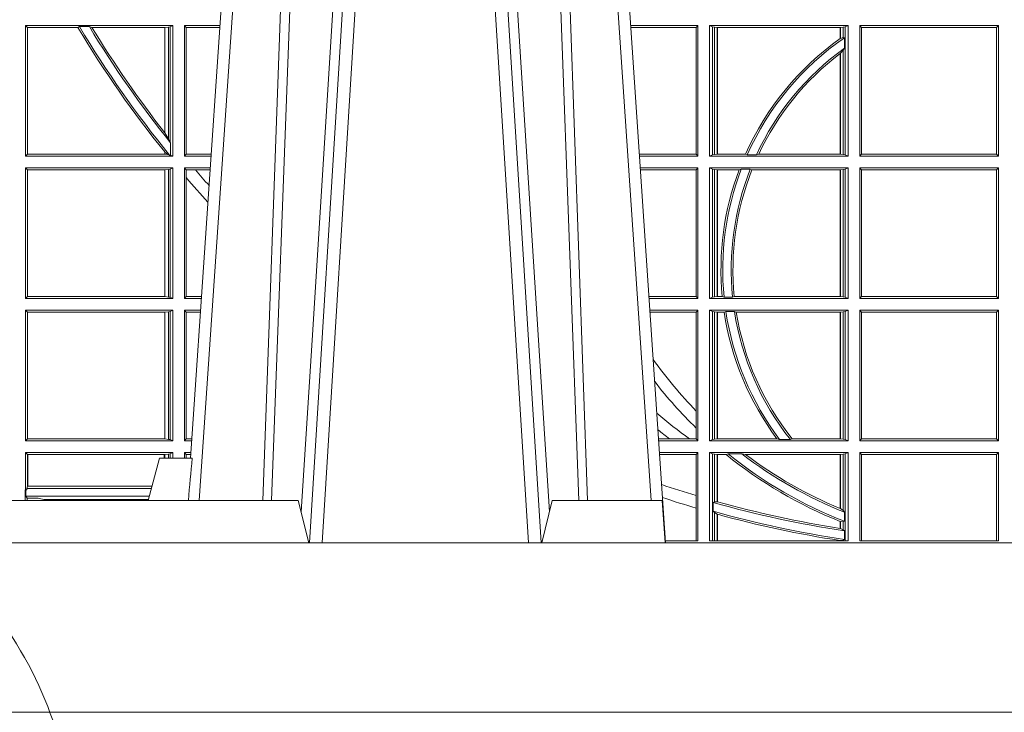
# Model space of a CAD drawing. Units: millimetres. Extents: x 0 to 21000, y 0 to 14850.
# Drawn here: x 4381 to 4613, y 4236 to 4400 of the extents above; entities that cross this region are included whole.
import ezdxf

# ---------------------------------------------------------------- set-up
doc = ezdxf.new("R2010")
doc.units = ezdxf.units.MM
doc.header["$LTSCALE"] = 333.33333
doc.linetypes.add('VERDECKT2', pattern=[4.762499999999999, 3.175, -1.5875])
for name, color, linetype, lineweight in [('FRW-Bem_CZ', 5, 'Continuous', 15), ('FRW-Kontur', 7, 'Continuous', 15), ('FRW-Rifi ST-B', 7, 'Continuous', 15), ('FRW-Vlies', 8, 'Continuous', 15)]:
    doc.layers.add(name, color=color, linetype=linetype, lineweight=lineweight)
doc.styles.get("Standard").update_dxf_attribs({"font": 'SIMPLEX.shx'})
doc.dimstyles.new('M20_DE', dxfattribs={"dimscale": 20, "dimtxt": 0.0025, "dimasz": 0.0025, "dimexe": 0.002, "dimexo": 0.002, "dimgap": 0.001, "dimtad": 1, "dimzin": 1, "dimtxsty": 'Standard', "dimblk": 'ARCHTICK', "dimcen": 0.0025, "dimdle": 0.0012, "dimclrd": 256, "dimclre": 256, "dimclrt": 256, "dimadec": 1, "dimazin": 0, "dimtfac": 1, "dimtmove": 2, "dimatfit": 3, "dimfxl": 1, "dimarcsym": 0})

# ---------------------------------------------------------------- blocks, each defined once
blk = doc.blocks.new('ST-Block_UT')
at = {"color": 0, "linetype": 'Continuous'}
for p, q in [((-0.1921638041735036, -0.2714999980891264), (-0.1737499922514871, -2.947132315966883e-09)), ((-0.07997974157350995, -0.2914999976421484), (-0.09974999129801176, -2.947132315966883e-09))]:
    blk.add_line(p, q, dxfattribs=at)
at = {"color": 0, "linetype": 'Continuous', "lineweight": 0}
for p, q in [((-0.1710177451375046, -2.947132315966883e-09), (-0.1901097685100126, -0.2814999960031344)), ((-0.1641051411629917, -0.2914999976421484), (-0.1459890395404955, -2.947132315966883e-09)), ((-0.1430073022845022, -2.947132315966883e-09), (-0.1611234039069984, -0.2914999976421484)), ((-0.1304926812649967, -2.947132315966883e-09), (-0.1123765870929958, -0.2914999976421484)), ((-0.1093948498370025, -0.2914999976421484), (-0.1275109589099941, -2.947132315966883e-09)), ((-0.1024822533134966, -2.947132315966883e-09), (-0.08339022249001005, -0.2814999960031344))]:
    blk.add_line(p, q, dxfattribs=at)
at = {"color": 0, "linetype": 'Continuous', "lineweight": 5}
for p, q in [((-0.1994999885559992, -0.2714999980891264), (-0.2021794855594976, -0.2814999960031344)), ((-0.1917790114879949, -0.2714999980891264), (-0.1994999885559992, -0.2714999980891264)), ((-0.2982567191124872, -0.2814999960031344), (-0.1667432725429876, -0.2814999960031344)), ((-0.1667432725429876, -0.2814999960031344), (-0.1642499953510139, -0.2914999976421484)), ((-0.1092499956490087, -0.2914999976421484), (-0.1067567110065113, -0.2814999960031344)), ((-0.1067567110065113, -0.2814999960031344), (-0.08081679940249842, -0.2814999960031344)), ((-0.08081679940249842, -0.2814999960031344), (-0.08009999394448641, -0.2914999976421484))]:
    blk.add_line(p, q, dxfattribs=at)
at = {"color": 0, "linetype": 'Continuous', "lineweight": 0}
for points in [[(-0.175101408362508, -0.2814999960031344), (-0.170969957113499, -0.1656839728021282), (-0.1679079175000027, -0.08773574527762662), (-0.1641558945179895, -2.947132315966883e-09)], [(-0.1617010623220096, -2.947132315966883e-09), (-0.1655883431434972, -0.08773574527762662), (-0.1687576711179872, -0.1656839728021282), (-0.1730309218170021, -0.2814999960031344)], [(-0.1660750001670124, -0.2841802864936369), (-0.1634931355715139, -0.2436380117801491), (-0.1585690319539879, -0.1656835704711455), (-0.1533957511190067, -0.08283865746514607), (-0.1483126223089926, -2.947132315966883e-09)], [(-0.1074249833824865, -0.2841802864936369), (-0.1100068479780134, -0.2436380117801491), (-0.114930951595511, -0.1656835704711455), (-0.1201042473319944, -0.08283865746514607), (-0.1251873761420086, -2.947132315966883e-09)], [(-0.1117989286784962, -2.947132315966883e-09), (-0.107911647856497, -0.08773574527762662), (-0.1047423273325023, -0.1656839728021282), (-0.1004690766334875, -0.2814999960031344)], [(-0.09839857518699091, -0.2814999960031344), (-0.1025300338864952, -0.1656839728021282), (-0.1055920809509985, -0.08773574527762662), (-0.1093440964820047, -2.947132315966883e-09)]]:
    blk.add_lwpolyline(points, dxfattribs=at)
at = {"color": 0, "linetype": 'Continuous'}
blk.add_lwpolyline([(0.4000000119204969, -0.2914999976421484), (0.4000000119204969, -0.3314999967481356), (-0.4000000000000057, -0.3314999967481356), (-0.4000000000000057, -0.2914999976421484)], close=True, dxfattribs=at)
at = {"color": 0, "linetype": 'Continuous', "lineweight": 5}
blk.add_arc((0.626024531695009, -0.3512493747431336), 0.8216827844855406, 174.4303238473867, 175.1305295691922, dxfattribs=at)
blk = doc.blocks.new('ST-Block_SeitGitt')
at = {"color": 0, "linetype": 'Continuous', "lineweight": 0}
for p, q in [((0.1688499987125454, -0.1693499949838326), (0.1688499987125454, -0.2002499965097115)), ((0.203650006651884, -0.1693499949838326), (0.1688499987125454, -0.1693499949838326)), ((0.1688499987125454, -0.1693499949838326), (0.1693388909101543, -0.1698388871814416)), ((0.1815824598074016, -0.1696293619538949), (0.1812189012765941, -0.1698388871814416)), ((0.1815824598074016, -0.1696293619538949), (0.1839161753654537, -0.1696293619538949)), ((0.1845336794853267, -0.1698388871814416), (0.1839161753654537, -0.1696293619538949)), ((0.202628472447401, -0.1697359201575921), (0.2017756044864711, -0.1698388871814416)), ((0.2030251562595424, -0.169662040200393), (0.202628472447401, -0.1697359201575921)), ((0.202628472447401, -0.1961401221419976), (0.202628472447401, -0.1697359201575921)), ((0.2030251562595424, -0.169662040200393), (0.203650006651884, -0.1693499949838326)), ((0.2030251562595424, -0.1968737361098931), (0.2030251562595424, -0.169662040200393)), ((0.203650006651884, -0.1693499949838326), (0.203650006651884, -0.2002499965097115)), ((0.2063499927520809, -0.1693499949838326), (0.2147642657294853, -0.1693499949838326)), ((0.2063499927520809, -0.1693499949838326), (0.2063499927520809, -0.2002499965097115)), ((0.2063499927520809, -0.1693499949838326), (0.206769564747816, -0.169853833046119)), ((0.3276499971747455, -0.1693499949838326), (0.3117357435024815, -0.1693499949838326)), ((0.3272307381033954, -0.169839304413955), (0.3276499971747455, -0.1693499949838326)), ((0.3276499971747455, -0.1693499949838326), (0.3276499971747455, -0.2002499965097115)), ((0.3303499981761036, -0.1693499949838326), (0.3303499981761036, -0.2002499965097115)), ((0.3631499983370361, -0.1693499949838326), (0.3303499981761036, -0.1693499949838326)), ((0.3311151504516658, -0.1696813223029778), (0.3303499981761036, -0.1693499949838326)), ((0.3315884113311824, -0.1697815475131677), (0.3311151504516658, -0.1696813223029778)), ((0.3311151504516658, -0.1999186840917275), (0.3311151504516658, -0.1696813223029778)), ((0.3623848497867641, -0.1696813223029778), (0.3619115851819572, -0.1697815475131677)), ((0.3623848497867641, -0.1696813223029778), (0.3631499983370361, -0.1693499949838326)), ((0.3623848497867641, -0.1999186840917275), (0.3623848497867641, -0.1696813223029778)), ((0.3631499983370361, -0.1693499949838326), (0.3631499983370361, -0.2002499965097115)), ((0.3658499993383941, -0.1693499949838326), (0.398649999964988, -0.1693499949838326)), ((0.3658499993383941, -0.1693499949838326), (0.3658499993383941, -0.2002499965097115)), ((0.3658499993383941, -0.1693499949838326), (0.3662692621350345, -0.169839304413955)), ((0.3981606990331841, -0.169839304413955), (0.398649999964988, -0.1693499949838326)), ((0.398649999964988, -0.1693499949838326), (0.398649999964988, -0.2002499965097115)), ((0.1693388909101543, -0.1698388871814416), (0.1693388909101543, -0.1997611043121026)), ((0.1812189012765941, -0.1698388871814416), (0.1693388909101543, -0.1698388871814416)), ((0.2017304390668926, -0.1698388871814416), (0.1845336794853267, -0.1698388871814416)), ((0.2017756044864711, -0.1698388871814416), (0.2017304390668926, -0.1698388871814416)), ((0.2017304390668926, -0.1946718660260842), (0.2017304390668926, -0.1698388871814416)), ((0.2017756044864711, -0.1698388871814416), (0.2017756044864711, -0.1947293696071313)), ((0.206769564747816, -0.1997461584474252), (0.206769564747816, -0.169853833046119)), ((0.206769564747816, -0.169853833046119), (0.2147300941660433, -0.169853833046119)), ((0.3272307381033954, -0.169839304413955), (0.3117689296767878, -0.169839304413955)), ((0.3272307381033954, -0.1997607019807504), (0.3272307381033954, -0.169839304413955)), ((0.3322080090642032, -0.1698492434884713), (0.3315884113311824, -0.1697815475131677)), ((0.3315884113311824, -0.1697815475131677), (0.3315884113311824, -0.1998184439803765)), ((0.3322692602872905, -0.1698492434884713), (0.3322080090642032, -0.1698492434884713)), ((0.3322080090642032, -0.1997507480050729), (0.3322080090642032, -0.1698492434884713)), ((0.3612307362258491, -0.1698492434884713), (0.3322692602872905, -0.1698492434884713)), ((0.3322692602872905, -0.1997507480050729), (0.3322692602872905, -0.1698492434884713)), ((0.3612919874489364, -0.1698492434884713), (0.3612307362258491, -0.1698492434884713)), ((0.3612307362258491, -0.1698492434884713), (0.3612307362258491, -0.1724548605348275)), ((0.3619115851819572, -0.1697815475131677), (0.3612919874489364, -0.1698492434884713)), ((0.3612919874489364, -0.1698492434884713), (0.3612919874489364, -0.1724113789464639)), ((0.3619115851819572, -0.1722311494018243), (0.3619115851819572, -0.1697815475131677)), ((0.3662692621350345, -0.1997607019807504), (0.3662692621350345, -0.169839304413955)), ((0.3662692621350345, -0.169839304413955), (0.3981606990331841, -0.169839304413955)), ((0.3981606990331841, -0.169839304413955), (0.3981606990331841, -0.1997607019807504)), ((0.3612919874489364, -0.1724113789464639), (0.3619115851819572, -0.1722311494018243)), ((0.3619115851819572, -0.1722311494018243), (0.3622348435223159, -0.172263872351806)), ((0.3622348435223159, -0.172263872351806), (0.3622348435223159, -0.1747119245196984)), ((0.3612307362258491, -0.1759779718782113), (0.3612307362258491, -0.1997507480050729)), ((0.3612919874489364, -0.1759314951564477), (0.3619115851819572, -0.1752085802222894)), ((0.3612919874489364, -0.1759314951564477), (0.3612919874489364, -0.1997507480050729)), ((0.3619115851819572, -0.1752085802222894), (0.3622348435223159, -0.1747119245196984)), ((0.3619115851819572, -0.1998184439803765), (0.3619115851819572, -0.1752085802222894)), ((0.2017756044864711, -0.1947293696071313), (0.202628472447401, -0.1961401221419976)), ((0.202628472447401, -0.1961401221419976), (0.2030251562595424, -0.1968737361098931)), ((0.2030905872583446, -0.1970598963166879), (0.2030251562595424, -0.1968737361098931)), ((0.2030905872583446, -0.1970598963166879), (0.2030905872583446, -0.1999706295396493)), ((0.1688499987125454, -0.2002499965097115), (0.1693388909101543, -0.1997611043121026)), ((0.2017304390668926, -0.1997611043121026), (0.1693388909101543, -0.1997611043121026)), ((0.2017304390668926, -0.1997611043121026), (0.2017304390668926, -0.1992284772063897)), ((0.2017756044864711, -0.1997611043121026), (0.2017304390668926, -0.1997611043121026)), ((0.2024304211139736, -0.1998401698733971), (0.2017756044864711, -0.1992843416597054)), ((0.2017756044864711, -0.1992843416597054), (0.2017756044864711, -0.1997611043121026)), ((0.2024304211139736, -0.1998401698733971), (0.2017756044864711, -0.1997611043121026)), ((0.2028738796711025, -0.1999706295396493), (0.2024304211139736, -0.1998401698733971)), ((0.2028738796711025, -0.1999706295396493), (0.2030905872583446, -0.1999706295396493)), ((0.2030905872583446, -0.1999706295396493), (0.203650006651884, -0.2002499965097115)), ((0.2063499927520809, -0.2002499965097115), (0.206769564747816, -0.1997461584474252)), ((0.206769564747816, -0.1997461584474252), (0.2127027215409782, -0.1997461584474252)), ((0.3272307381033954, -0.1997607019807504), (0.3137982727737665, -0.1997607019807504)), ((0.3272307381033954, -0.1997607019807504), (0.3276499971747455, -0.2002499965097115)), ((0.3311151504516658, -0.1999186840917275), (0.3303499981761036, -0.2002499965097115)), ((0.3315884113311824, -0.1998184439803765), (0.3311151504516658, -0.1999186840917275)), ((0.3322080090642032, -0.1997507480050729), (0.3315884113311824, -0.1998184439803765)), ((0.3322692602872905, -0.1997507480050729), (0.3322080090642032, -0.1997507480050729)), ((0.3388795793056545, -0.1997507480050729), (0.3322692602872905, -0.1997507480050729)), ((0.3392782561481056, -0.1998868999149011), (0.3388795793056545, -0.1997507480050729)), ((0.3414753876626548, -0.1998868999149011), (0.3392782561481056, -0.1998868999149011)), ((0.3414753876626548, -0.1998868999149011), (0.3420018866658268, -0.1997507480050729)), ((0.3612307362258491, -0.1997507480050729), (0.3420018866658268, -0.1997507480050729)), ((0.3612919874489364, -0.1997507480050729), (0.3612307362258491, -0.1997507480050729)), ((0.3619115851819572, -0.1998184439803765), (0.3612919874489364, -0.1997507480050729)), ((0.3623848497867641, -0.1999186840917275), (0.3619115851819572, -0.1998184439803765)), ((0.3623848497867641, -0.1999186840917275), (0.3631499983370361, -0.2002499965097115)), ((0.3658499993383941, -0.2002499965097115), (0.3662692621350345, -0.1997607019807504)), ((0.3662692621350345, -0.1997607019807504), (0.3981606990331841, -0.1997607019807504)), ((0.3981606990331841, -0.1997607019807504), (0.398649999964988, -0.2002499965097115)), ((0.203650006651884, -0.2002499965097115), (0.1688499987125454, -0.2002499965097115)), ((0.2063499927520809, -0.2002499965097115), (0.2126685499775078, -0.2002499965097115)), ((0.3276499971747455, -0.2002499965097115), (0.3138314579373684, -0.2002499965097115)), ((0.3631499983370361, -0.2002499965097115), (0.3303499981761036, -0.2002499965097115)), ((0.3658499993383941, -0.2002499965097115), (0.398649999964988, -0.2002499965097115)), ((0.203650006651884, -0.2029499975110696), (0.1688499987125454, -0.2029499975110696)), ((0.1688499987125454, -0.2029499975110696), (0.1688499987125454, -0.2338499990369485)), ((0.1688499987125454, -0.2029499975110696), (0.1693388909101543, -0.2034388897086785)), ((0.1693388909101543, -0.2034388897086785), (0.1693388909101543, -0.2333611068393395)), ((0.2017304390668926, -0.2034388897086785), (0.1693388909101543, -0.2034388897086785)), ((0.2017756044864711, -0.2034388897086785), (0.2017304390668926, -0.2034388897086785)), ((0.2017304390668926, -0.2333611068393395), (0.2017304390668926, -0.2034388897086785)), ((0.202628472447401, -0.203335922684829), (0.2017756044864711, -0.2034388897086785)), ((0.2017756044864711, -0.2034388897086785), (0.2017756044864711, -0.2333611068393395)), ((0.2030251562595424, -0.2032620427276299), (0.202628472447401, -0.203335922684829)), ((0.202628472447401, -0.233464073863189), (0.202628472447401, -0.203335922684829)), ((0.2030251562595424, -0.2032620427276299), (0.203650006651884, -0.2029499975110696)), ((0.2030251562595424, -0.2335379538203881), (0.2030251562595424, -0.2032620427276299)), ((0.203650006651884, -0.2029499975110696), (0.203650006651884, -0.2338499990369485)), ((0.2063499927520809, -0.2029499975110696), (0.2124854291247686, -0.2029499975110696)), ((0.2063499927520809, -0.2029499975110696), (0.2063499927520809, -0.2338499990369485)), ((0.2063499927520809, -0.2029499975110696), (0.206769564747816, -0.2034538355733559)), ((0.206769564747816, -0.2034538355733559), (0.2089516162872371, -0.2034538355733559)), ((0.206769564747816, -0.2052707937623666), (0.206769564747816, -0.2034538355733559)), ((0.2089516162872371, -0.2034538355733559), (0.2124512575613267, -0.2034538355733559)), ((0.3276499971747455, -0.2029499975110696), (0.3140145786750566, -0.2029499975110696)), ((0.3272307381033954, -0.2034392920400308), (0.3140477638387154, -0.2034392920400308)), ((0.3272307381033954, -0.2034392920400308), (0.3276499971747455, -0.2029499975110696)), ((0.3272307381033954, -0.2333606896068261), (0.3272307381033954, -0.2034392920400308)), ((0.3276499971747455, -0.2029499975110696), (0.3276499971747455, -0.2338499990369485)), ((0.3631499983370361, -0.2029499975110696), (0.3303499981761036, -0.2029499975110696)), ((0.3303499981761036, -0.2029499975110696), (0.3303499981761036, -0.2338499990369485)), ((0.3311151504516658, -0.2032813099290536), (0.3303499981761036, -0.2029499975110696)), ((0.3311151504516658, -0.2335186717178033), (0.3311151504516658, -0.2032813099290536)), ((0.3315884113311824, -0.2033815500404046), (0.3311151504516658, -0.2032813099290536)), ((0.3322080090642032, -0.2034492460157082), (0.3315884113311824, -0.2033815500404046)), ((0.3315884113311824, -0.2033815500404046), (0.3315884113311824, -0.2334184316064523)), ((0.3322692602872905, -0.2034492460157082), (0.3322080090642032, -0.2034492460157082)), ((0.3322080090642032, -0.2333507505323098), (0.3322080090642032, -0.2034492460157082)), ((0.3373614341020641, -0.2034492460157082), (0.3322692602872905, -0.2034492460157082)), ((0.3322692602872905, -0.2333507505323098), (0.3322692602872905, -0.2034492460157082)), ((0.3378616027534065, -0.2033130941058801), (0.3373614341020641, -0.2034492460157082)), ((0.3400068297982273, -0.2033130941058801), (0.3378616027534065, -0.2033130941058801)), ((0.3400068297982273, -0.2033130941058801), (0.3404041543603, -0.2034492460157082)), ((0.3612307362258491, -0.2034492460157082), (0.3404041543603, -0.2034492460157082)), ((0.3612919874489364, -0.2034492460157082), (0.3612307362258491, -0.2034492460157082)), ((0.3612307362258491, -0.2034492460157082), (0.3612307362258491, -0.2333507505323098)), ((0.3619115851819572, -0.2033815500404046), (0.3612919874489364, -0.2034492460157082)), ((0.3612919874489364, -0.2034492460157082), (0.3612919874489364, -0.2333507505323098)), ((0.3623848497867641, -0.2032813099290536), (0.3619115851819572, -0.2033815500404046)), ((0.3619115851819572, -0.2334184316064523), (0.3619115851819572, -0.2033815500404046)), ((0.3623848497867641, -0.2032813099290536), (0.3631499983370361, -0.2029499975110696)), ((0.3623848497867641, -0.2335186717178033), (0.3623848497867641, -0.2032813099290536)), ((0.3631499983370361, -0.2029499975110696), (0.3631499983370361, -0.2338499990369485)), ((0.3658499993383941, -0.2029499975110696), (0.398649999964988, -0.2029499975110696)), ((0.3658499993383941, -0.2029499975110696), (0.3658499993383941, -0.2338499990369485)), ((0.3658499993383941, -0.2029499975110696), (0.3662692621350345, -0.2034392920400308)), ((0.3662692621350345, -0.2034392920400308), (0.3981606990331841, -0.2034392920400308)), ((0.3662692621350345, -0.2333606896068261), (0.3662692621350345, -0.2034392920400308)), ((0.3981606990331841, -0.2034392920400308), (0.398649999964988, -0.2029499975110696)), ((0.3981606990331841, -0.2034392920400308), (0.3981606990331841, -0.2333606896068261)), ((0.398649999964988, -0.2029499975110696), (0.398649999964988, -0.2338499990369485)), ((0.206769564747816, -0.2333461609746621), (0.206769564747816, -0.2052707937623666)), ((0.1688499987125454, -0.2338499990369485), (0.1693388909101543, -0.2333611068393395)), ((0.203650006651884, -0.2338499990369485), (0.1688499987125454, -0.2338499990369485)), ((0.2017304390668926, -0.2333611068393395), (0.1693388909101543, -0.2333611068393395)), ((0.2017756044864711, -0.2333611068393395), (0.2017304390668926, -0.2333611068393395)), ((0.202628472447401, -0.233464073863189), (0.2017756044864711, -0.2333611068393395)), ((0.2030251562595424, -0.2335379538203881), (0.202628472447401, -0.233464073863189)), ((0.2030251562595424, -0.2335379538203881), (0.203650006651884, -0.2338499990369485)), ((0.2063499927520809, -0.2338499990369485), (0.206769564747816, -0.2333461609746621)), ((0.2063499927520809, -0.2338499990369485), (0.2103897133727628, -0.2338499990369485)), ((0.206769564747816, -0.2333461609746621), (0.2104238849362616, -0.2333461609746621)), ((0.3272307381033954, -0.2333606896068261), (0.3160771069356372, -0.2333606896068261)), ((0.3276499971747455, -0.2338499990369485), (0.3161102931099435, -0.2338499990369485)), ((0.3272307381033954, -0.2333606896068261), (0.3276499971747455, -0.2338499990369485)), ((0.3311151504516658, -0.2335186717178033), (0.3303499981761036, -0.2338499990369485)), ((0.3631499983370361, -0.2338499990369485), (0.3303499981761036, -0.2338499990369485)), ((0.3315884113311824, -0.2334184316064523), (0.3311151504516658, -0.2335186717178033)), ((0.3322080090642032, -0.2333507505323098), (0.3315884113311824, -0.2334184316064523)), ((0.3322692602872905, -0.2333507505323098), (0.3322080090642032, -0.2333507505323098)), ((0.3333824664354381, -0.2333507505323098), (0.3322692602872905, -0.2333507505323098)), ((0.3338171482086238, -0.233486902442138), (0.3333824664354381, -0.2333507505323098)), ((0.3358270317316112, -0.233486902442138), (0.3338171482086238, -0.233486902442138)), ((0.3358270317316112, -0.233486902442138), (0.3362350329756794, -0.2333507505323098)), ((0.3612307362258491, -0.2333507505323098), (0.3362350329756794, -0.2333507505323098)), ((0.3612919874489364, -0.2333507505323098), (0.3612307362258491, -0.2333507505323098)), ((0.3619115851819572, -0.2334184316064523), (0.3612919874489364, -0.2333507505323098)), ((0.3623848497867641, -0.2335186717178033), (0.3619115851819572, -0.2334184316064523)), ((0.3623848497867641, -0.2335186717178033), (0.3631499983370361, -0.2338499990369485)), ((0.3658499993383941, -0.2338499990369485), (0.3662692621350345, -0.2333606896068261)), ((0.3658499993383941, -0.2338499990369485), (0.398649999964988, -0.2338499990369485)), ((0.3662692621350345, -0.2333606896068261), (0.3981606990331841, -0.2333606896068261)), ((0.3981606990331841, -0.2333606896068261), (0.398649999964988, -0.2338499990369485)), ((0.1688499987125454, -0.2365500000383065), (0.1688499987125454, -0.2674500015641854)), ((0.203650006651884, -0.2365500000383065), (0.1688499987125454, -0.2365500000383065)), ((0.1688499987125454, -0.2365500000383065), (0.1693388909101543, -0.2370388922359155)), ((0.1693388909101543, -0.2370388922359155), (0.1693388909101543, -0.2669610944654153)), ((0.2017304390668926, -0.2370388922359155), (0.1693388909101543, -0.2370388922359155)), ((0.2017756044864711, -0.2370388922359155), (0.2017304390668926, -0.2370388922359155)), ((0.2017304390668926, -0.2669610944654153), (0.2017304390668926, -0.2370388922359155)), ((0.202628472447401, -0.236935925212066), (0.2017756044864711, -0.2370388922359155)), ((0.2017756044864711, -0.2370388922359155), (0.2017756044864711, -0.2669610944654153)), ((0.2030251562595424, -0.2368620452548669), (0.202628472447401, -0.236935925212066)), ((0.202628472447401, -0.2670640614892648), (0.202628472447401, -0.236935925212066)), ((0.2030251562595424, -0.2368620452548669), (0.203650006651884, -0.2365500000383065)), ((0.2030251562595424, -0.2671379414464639), (0.2030251562595424, -0.2368620452548669)), ((0.203650006651884, -0.2365500000383065), (0.203650006651884, -0.2674500015641854)), ((0.2063499927520809, -0.2365500000383065), (0.2102065925200236, -0.2365500000383065)), ((0.2063499927520809, -0.2365500000383065), (0.2063499927520809, -0.2674500015641854)), ((0.2063499927520809, -0.2365500000383065), (0.206769564747816, -0.2370538381005929)), ((0.206769564747816, -0.266946163501899), (0.206769564747816, -0.2370538381005929)), ((0.206769564747816, -0.2370538381005929), (0.2101724209565816, -0.2370538381005929)), ((0.3276499971747455, -0.2365500000383065), (0.3162934138475748, -0.2365500000383065)), ((0.3272307381033954, -0.2370392945672677), (0.3163265990112052, -0.2370392945672677)), ((0.3272307381033954, -0.2370392945672677), (0.3276499971747455, -0.2365500000383065)), ((0.3272307381033954, -0.2603746620084451), (0.3272307381033954, -0.2370392945672677)), ((0.3276499971747455, -0.2365500000383065), (0.3276499971747455, -0.2674500015641854)), ((0.3631499983370361, -0.2365500000383065), (0.3303499981761036, -0.2365500000383065)), ((0.3303499981761036, -0.2365500000383065), (0.3303499981761036, -0.2674500015641854)), ((0.3311151504516658, -0.2368813124562905), (0.3303499981761036, -0.2365500000383065)), ((0.3315884113311824, -0.2369815525676415), (0.3311151504516658, -0.2368813124562905)), ((0.3311151504516658, -0.2671186891462014), (0.3311151504516658, -0.2368813124562905)), ((0.3322080090642032, -0.2370492485429452), (0.3315884113311824, -0.2369815525676415)), ((0.3315884113311824, -0.2369815525676415), (0.3315884113311824, -0.2670184341336892)), ((0.3322692602872905, -0.2370492485429452), (0.3322080090642032, -0.2370492485429452)), ((0.3322080090642032, -0.2669507530595467), (0.3322080090642032, -0.2370492485429452)), ((0.3338392838835773, -0.2370492485429452), (0.3322692602872905, -0.2370492485429452)), ((0.3322692602872905, -0.2669507530595467), (0.3322692602872905, -0.2370492485429452)), ((0.3342430159449634, -0.2369130817319558), (0.3338392838835773, -0.2370492485429452)), ((0.336266332864767, -0.2369130817319558), (0.3342430159449634, -0.2369130817319558)), ((0.336266332864767, -0.2369130817319558), (0.3367124363780079, -0.2370492485429452)), ((0.3612307362258491, -0.2370492485429452), (0.3367124363780079, -0.2370492485429452)), ((0.3612919874489364, -0.2370492485429452), (0.3612307362258491, -0.2370492485429452)), ((0.3612307362258491, -0.2370492485429452), (0.3612307362258491, -0.2669507530595467)), ((0.3619115851819572, -0.2369815525676415), (0.3612919874489364, -0.2370492485429452)), ((0.3612919874489364, -0.2370492485429452), (0.3612919874489364, -0.2669507530595467)), ((0.3623848497867641, -0.2368813124562905), (0.3619115851819572, -0.2369815525676415)), ((0.3619115851819572, -0.2670184341336892), (0.3619115851819572, -0.2369815525676415)), ((0.3623848497867641, -0.2368813124562905), (0.3631499983370361, -0.2365500000383065)), ((0.3623848497867641, -0.2671186891462014), (0.3623848497867641, -0.2368813124562905)), ((0.3631499983370361, -0.2365500000383065), (0.3631499983370361, -0.2674500015641854)), ((0.3658499993383941, -0.2365500000383065), (0.398649999964988, -0.2365500000383065)), ((0.3658499993383941, -0.2365500000383065), (0.3658499993383941, -0.2674500015641854)), ((0.3658499993383941, -0.2365500000383065), (0.3662692621350345, -0.2370392945672677)), ((0.3662692621350345, -0.2370392945672677), (0.3981606990331841, -0.2370392945672677)), ((0.3662692621350345, -0.2669607070352242), (0.3662692621350345, -0.2370392945672677)), ((0.3981606990331841, -0.2370392945672677), (0.398649999964988, -0.2365500000383065)), ((0.3981606990331841, -0.2370392945672677), (0.3981606990331841, -0.2669607070352242)), ((0.398649999964988, -0.2365500000383065), (0.398649999964988, -0.2674500015641854)), ((0.3272307381033954, -0.2643870976831124), (0.3272307381033954, -0.2603746620084451)), ((0.3272307381033954, -0.2669607070352242), (0.3272307381033954, -0.2643870976831124)), ((0.1688499987125454, -0.2674500015641854), (0.1693388909101543, -0.2669610944654153)), ((0.2017304390668926, -0.2669610944654153), (0.1693388909101543, -0.2669610944654153)), ((0.2017756044864711, -0.2669610944654153), (0.2017304390668926, -0.2669610944654153)), ((0.202628472447401, -0.2670640614892648), (0.2017756044864711, -0.2669610944654153)), ((0.2030251562595424, -0.2671379414464639), (0.202628472447401, -0.2670640614892648)), ((0.2030251562595424, -0.2671379414464639), (0.203650006651884, -0.2674500015641854)), ((0.2063499927520809, -0.2674500015641854), (0.206769564747816, -0.266946163501899)), ((0.206769564747816, -0.266946163501899), (0.2081450483315166, -0.2669461635018706)), ((0.3209352955222187, -0.2669607070352242), (0.318355943118803, -0.2669607070352242)), ((0.3256736040115413, -0.2669607070352242), (0.3209352955222187, -0.2669607070352242)), ((0.3272307381033954, -0.2669607070352242), (0.3256736040115413, -0.2669607070352242)), ((0.3272307381033954, -0.2669607070352242), (0.3276499971747455, -0.2674500015641854)), ((0.3311151504516658, -0.2671186891462014), (0.3303499981761036, -0.2674500015641854)), ((0.3315884113311824, -0.2670184341336892), (0.3311151504516658, -0.2671186891462014)), ((0.3322080090642032, -0.2669507530595467), (0.3315884113311824, -0.2670184341336892)), ((0.3322692602872905, -0.2669507530595467), (0.3322080090642032, -0.2669507530595467)), ((0.3463142007589397, -0.2669507530595467), (0.3322692602872905, -0.2669507530595467)), ((0.3469406977295932, -0.2670869198705361), (0.3463142007589397, -0.2669507530595467)), ((0.3494699127972183, -0.2670869198705361), (0.3469406977295932, -0.2670869198705361)), ((0.3494699127972183, -0.2670869198705361), (0.3498977027833519, -0.2669507530595467)), ((0.3612307362258491, -0.2669507530595467), (0.3498977027833519, -0.2669507530595467)), ((0.3612919874489364, -0.2669507530595467), (0.3612307362258491, -0.2669507530595467)), ((0.3619115851819572, -0.2670184341336892), (0.3612919874489364, -0.2669507530595467)), ((0.3623848497867641, -0.2671186891462014), (0.3619115851819572, -0.2670184341336892)), ((0.3623848497867641, -0.2671186891462014), (0.3631499983370361, -0.2674500015641854)), ((0.3658499993383941, -0.2674500015641854), (0.3662692621350345, -0.2669607070352242)), ((0.3662692621350345, -0.2669607070352242), (0.3981606990331841, -0.2669607070352242)), ((0.3981606990331841, -0.2669607070352242), (0.398649999964988, -0.2674500015641854)), ((0.203650006651884, -0.2674500015641854), (0.1688499987125454, -0.2674500015641854)), ((0.2063499927520809, -0.2674500015641854), (0.2081108767680462, -0.2674500015642138)), ((0.3276499971747455, -0.2674500015641854), (0.3183891282824618, -0.2674500015641854)), ((0.3631499983370361, -0.2674500015641854), (0.3303499981761036, -0.2674500015641854)), ((0.3658499993383941, -0.2674500015641854), (0.398649999964988, -0.2674500015641854)), ((0.203650006651884, -0.2701500025655434), (0.1688499987125454, -0.2701500025655434)), ((0.1688499987125454, -0.2701500025655434), (0.1688499987125454, -0.2790000108148263)), ((0.1688499987125454, -0.2701500025655434), (0.1693388909101543, -0.2706388798619912)), ((0.1693388909101543, -0.2706388798619912), (0.1693388909101543, -0.2781433132554696)), ((0.1694028168916759, -0.2706388798619912), (0.1693388909101543, -0.2706388798619912)), ((0.201597177982336, -0.2706388798619912), (0.1694028168916759, -0.2706388798619912)), ((0.1694028168916759, -0.2781433132554696), (0.1694028168916759, -0.2706388798619912)), ((0.2017756044864711, -0.2706388798619912), (0.201597177982336, -0.2706388798619912)), ((0.201597177982336, -0.2714999980891264), (0.201597177982336, -0.2706388798619912)), ((0.202628472447401, -0.2705359128381417), (0.2017756044864711, -0.2706388798619912)), ((0.2017756044864711, -0.2706388798619912), (0.2017756044864711, -0.2714999980891264)), ((0.2030251562595424, -0.2704620328809426), (0.202628472447401, -0.2705359128381417)), ((0.2026284724474294, -0.2714999980891264), (0.202628472447401, -0.2705359128381417)), ((0.2030251562595424, -0.2704620328809426), (0.203650006651884, -0.2701500025655434)), ((0.2030251562595708, -0.2714999980891264), (0.2030251562595424, -0.2704620328809426)), ((0.203650006651884, -0.2701500025655434), (0.203650006651884, -0.2714999980891264)), ((0.2063499927520809, -0.2701500025655434), (0.2079277559152786, -0.2701500025655434)), ((0.2063499927520809, -0.2701500025655434), (0.206349992752024, -0.2714999980891264)), ((0.2063499927520809, -0.2701500025655434), (0.206769564747816, -0.2706538406278298)), ((0.206769564747816, -0.2706538406278298), (0.2078935843518366, -0.2706538406278298)), ((0.2067695647477876, -0.2714999980891264), (0.206769564747816, -0.2706538406278298)), ((0.3276499971747455, -0.2701500025655434), (0.3185722490201215, -0.270150002565515)), ((0.3272307381033954, -0.2706392970945046), (0.3186054341837803, -0.2706392970945046)), ((0.3272307381033954, -0.2706392970945046), (0.3276499971747455, -0.2701500025655434)), ((0.3272307381033954, -0.280348685112159), (0.3272307381033954, -0.2706392970945046)), ((0.3276499971747455, -0.2701500025655434), (0.3276499971747455, -0.2910287049676583)), ((0.3631499983370361, -0.2701500025655434), (0.3303499981761036, -0.2701500025655434)), ((0.3303499981761036, -0.2701500025655434), (0.3303499981761036, -0.2910287049676583)), ((0.3311151504516658, -0.2704813149835275), (0.3303499981761036, -0.2701500025655434)), ((0.3315884113311824, -0.2705815401937173), (0.3311151504516658, -0.2704813149835275)), ((0.3311151504516658, -0.2910287049676583), (0.3311151504516658, -0.2704813149835275)), ((0.3322080090642032, -0.2706492510701821), (0.3315884113311824, -0.2705815401937173)), ((0.3315884113311824, -0.2705815401937173), (0.3315884113311824, -0.2818365958596871)), ((0.3322692602872905, -0.2706492510701821), (0.3322080090642032, -0.2706492510701821)), ((0.3322080090642032, -0.2817937103177712), (0.3322080090642032, -0.2706492510701821)), ((0.3342866539955196, -0.2706492510701821), (0.3322692602872905, -0.2706492510701821)), ((0.3322692602872905, -0.2818108168508218), (0.3322692602872905, -0.2706492510701821)), ((0.3347858950495777, -0.2705130842591927), (0.3342866539955196, -0.2706492510701821)), ((0.3380251727998314, -0.2705130842591927), (0.3347858950495777, -0.2705130842591927)), ((0.3380251727998314, -0.2705130842591927), (0.338898570835596, -0.2706492510701821)), ((0.3612307362258491, -0.2706492510701821), (0.338898570835596, -0.2706492510701821)), ((0.3612919874489364, -0.2706492510701821), (0.3612307362258491, -0.2706492510701821)), ((0.3612307362258491, -0.2706492510701821), (0.3612307362258491, -0.2833910551931069)), ((0.3619115851819572, -0.2705815401937173), (0.3612919874489364, -0.2706492510701821)), ((0.3612919874489364, -0.2706492510701821), (0.3612919874489364, -0.2834163275624917)), ((0.3623848497867641, -0.2704813149835275), (0.3619115851819572, -0.2705815401937173)), ((0.3619115851819572, -0.2838942674066232), (0.3619115851819572, -0.2705815401937173)), ((0.3623848497867641, -0.2704813149835275), (0.3631499983370361, -0.2701500025655434)), ((0.3623848497867641, -0.2910287049676583), (0.3623848497867641, -0.2704813149835275)), ((0.3631499983370361, -0.2701500025655434), (0.3631499983370361, -0.2910287049676583)), ((0.3658499993383941, -0.2701500025655434), (0.398649999964988, -0.2701500025655434)), ((0.3658499993383941, -0.2701500025655434), (0.3658499993383941, -0.2910287049676583)), ((0.3658499993383941, -0.2701500025655434), (0.3662692621350345, -0.2706392970945046)), ((0.3662692621350345, -0.2910287049676583), (0.3662692621350345, -0.2706392970945046)), ((0.3662692621350345, -0.2706392970945046), (0.3981606990331841, -0.2706392970945046)), ((0.3981606990331841, -0.2706392970945046), (0.398649999964988, -0.2701500025655434)), ((0.3981606990331841, -0.2706392970945046), (0.3981606990331841, -0.2910287049676583)), ((0.398649999964988, -0.2701500025655434), (0.398649999964988, -0.2910287049676583)), ((0.168781483173376, -0.2790000108148263), (0.1688499987125454, -0.2790000108148263)), ((0.168781483173376, -0.2790000108148263), (0.1687814831733476, -0.2814999960031344)), ((0.1691607922315654, -0.2790000108148263), (0.1688499987125454, -0.2790000108148263)), ((0.1689368426799831, -0.2804433372880624), (0.1689368426799831, -0.2790000108148263)), ((0.1691607922315654, -0.2786433366204903), (0.1693388909101543, -0.2781433132554696)), ((0.1691607922315654, -0.2790000108148263), (0.1691607922315654, -0.2786433366204903)), ((0.1985859556257594, -0.2786433366204903), (0.1691607922315654, -0.2786433366204903)), ((0.1694028168916759, -0.2781433132554696), (0.1693388909101543, -0.2781433132554696)), ((0.1987199367645474, -0.2781433132554696), (0.1694028168916759, -0.2781433132554696)), ((0.1692004144191799, -0.2809706297780679), (0.1689368426799831, -0.2804433372880624)), ((0.1981036458856806, -0.2804433372880339), (0.1689368426799831, -0.2804433372880624)), ((0.1692004144191799, -0.2809706297780679), (0.1692004144191515, -0.2814999960031628)), ((0.1692004144191799, -0.2809706297780679), (0.1710739523172435, -0.2809706297780679)), ((0.1720587700605449, -0.2809994784261391), (0.1732523232698497, -0.2812358704473183)), ((0.1732523232698497, -0.2812358704473183), (0.1977476716041622, -0.2812358704473183)), ((0.1978993354306908, -0.2812058326822182), (0.1977476716041622, -0.2812358704473183)), ((0.3272307381033954, -0.2833125260736153), (0.3272307381033954, -0.280348685112159)), ((0.3272307381033954, -0.2910287049676583), (0.3272307381033954, -0.2833125260736153)), ((0.3312651529908237, -0.2819645372296975), (0.3315884113311824, -0.2818365958596871)), ((0.3312651529908237, -0.28404238494889), (0.3312651529908237, -0.2819645372296975)), ((0.3315884113311824, -0.2818365958596871), (0.3322080090642032, -0.2817937103177712)), ((0.3619115851819572, -0.2838942674066232), (0.3612919874489364, -0.2834163275624917)), ((0.3312651529908237, -0.28404238494889), (0.3315884113311824, -0.2843518522645638)), ((0.3315884113311824, -0.2843518522645638), (0.3315884113311824, -0.2910287049676583)), ((0.3315884113311824, -0.2843518522645638), (0.3322080090642032, -0.2847401765252755)), ((0.3322080090642032, -0.2910287049676583), (0.3322080090642032, -0.2847401765252755)), ((0.3322692602872905, -0.2910287049676583), (0.3322692602872905, -0.2847570446397469)), ((0.3622348435223159, -0.2842512098218606), (0.3619115851819572, -0.2838942674066232)), ((0.3622348435223159, -0.2842512098218606), (0.3622348435223159, -0.2864009407426522)), ((0.3612307362258491, -0.2864555982019112), (0.3612307362258491, -0.2880812850858376)), ((0.3612307377657373, -0.2864555999819913), (0.3612919872159921, -0.2864800691287144)), ((0.3619115851819572, -0.2865010169412301), (0.3612919874489364, -0.2864800659085915)), ((0.3612919874489364, -0.2864800659085915), (0.3612919874489364, -0.2880908218290017)), ((0.3612919874489364, -0.2880908218290017), (0.3619115851819572, -0.2883973089124368)), ((0.3622348435223159, -0.2864009407426522), (0.3619115851819572, -0.2865010169412301)), ((0.3619115851819572, -0.2883973089124368), (0.3619115851819572, -0.2865010169412301)), ((0.3619115851819572, -0.2883973089124368), (0.3622348435223159, -0.28865983757035)), ((0.3622348435223159, -0.28865983757035), (0.3622348435223159, -0.2906824317838357)), ((0.3199882941931094, -0.2910287049676583), (0.3276499971747455, -0.2910287049676583)), ((0.3303499981761036, -0.2910287049676583), (0.3631499983370361, -0.2910287049676583)), ((0.3612307362258491, -0.2909541991616891), (0.3612307362258491, -0.2910287049676583)), ((0.3612307377657373, -0.2909542124715756), (0.3612919872159921, -0.2909636295630946)), ((0.3612919874489364, -0.2909636166955636), (0.3619115851819572, -0.2908470896150277)), ((0.3612919874489364, -0.2909636166955636), (0.3612919874489364, -0.2910287049676583)), ((0.3619115851819572, -0.2908470896150277), (0.3622348435223159, -0.2906824317838357)), ((0.3619115851819572, -0.2910287049676583), (0.3619115851819572, -0.2908470896150277)), ((0.3658499993383941, -0.2910287049676583), (0.398649999964988, -0.2910287049676583))]:
    blk.add_line(p, q, dxfattribs=at)
for points in [[(0.2017304390668926, -0.1946718660260842), (0.2017360866069851, -0.1946790483857797), (0.2017417341470775, -0.1946862307454751), (0.2017473667860088, -0.1946934280063317), (0.2017530143261013, -0.1947006103660271), (0.2017586618661937, -0.1947078076268838), (0.2017643094062862, -0.1947149899865792), (0.2017699569463787, -0.1947221723462746), (0.2017756044864711, -0.1947293696071313)], [(0.2017304390668926, -0.1992284772063897), (0.2017360866069851, -0.1992354509498284), (0.2017417341470775, -0.1992424395944283), (0.2017473667860088, -0.1992494282390282), (0.2017530143261013, -0.199256401982467), (0.2017586618661937, -0.1992633906270669), (0.2017643094062862, -0.1992703792716668), (0.2017699569463787, -0.1992773530151055), (0.2017756044864711, -0.1992843416597054)], [(0.3322692602872905, -0.2818108168508218), (0.3322616085410175, -0.2818086710836099), (0.3322539493441639, -0.2818065551187203), (0.3322462901473102, -0.2818044093515084), (0.3322386384010372, -0.2818022635842965), (0.3322309792041835, -0.281800147619407), (0.3322233274579105, -0.2817980018521951), (0.3322156682610569, -0.2817958560849831), (0.3322080090642032, -0.2817937103177712)], [(0.3612307362258491, -0.2833910551931069), (0.3612383916974125, -0.28339421423928), (0.3612460471689758, -0.2833973732854531), (0.3612537026405391, -0.2834005323316262), (0.3612613618373928, -0.2834036913777993), (0.3612690173089561, -0.2834068504239724), (0.3612766727805194, -0.2834100094701455), (0.3612843319773731, -0.2834131685163186), (0.3612919874489364, -0.2834163275624917)], [(0.3322692602872905, -0.2847570446397469), (0.3322616085410175, -0.2847549286748574), (0.3322539493441639, -0.2847528425122903), (0.3322462901473102, -0.2847507265474007), (0.3322386384010372, -0.2847486105825112), (0.3322309792041835, -0.2847464946176217), (0.3322233274579105, -0.2847443786527322), (0.3322156682610569, -0.2847422626878426), (0.3322080090642032, -0.2847401765252755)], [(0.3612919874489364, -0.2880908218290017), (0.3612843319773731, -0.2880896297361062), (0.3612766727805194, -0.2880884376432107), (0.3612690173089561, -0.2880872455503152), (0.3612613618373928, -0.2880860534574197), (0.3612537063658294, -0.2880848613645242), (0.3612460508942661, -0.2880836692716287), (0.3612383954227028, -0.2880824771787331), (0.3612307362258491, -0.2880812850858376)]]:
    blk.add_lwpolyline(points, dxfattribs=at)
for centre, radius, start, end in [((0.4000000000000057, -0.03899999674811738), 0.2545000000000001, 210.8824536266072, 219.2346307015902), ((0.4000000000000057, -0.03899999674811738), 0.2525000000000001, 211.1542619366716, 218.7541389572385), ((0.4000000000000057, -0.03899999674811738), 0.2549195608716608, 210.8809276190437, 218.9428734858767), ((0.4000000000000057, -0.03899999674811738), 0.252080439128339, 211.2676285475119, 218.1373233733557), ((0.4000000000000057, -0.226999996748134), 0.06691956087166175, 125.4042232009987, 155.9713064867837), ((0.4000000000000057, -0.226999996748134), 0.06650000000000028, 124.6037123636959, 155.9385838741312), ((0.4000000000000057, -0.226999996748134), 0.06691956087166175, 125.3399106591773, 125.4042232009987), ((0.4000000000000057, -0.226999996748134), 0.06450000000000017, 125.8387650648831, 155.1428086162195), ((0.4000000000000057, -0.226999996748134), 0.06408043912833934, 127.2295117880203, 154.8344566930593), ((0.4000000000000057, -0.226999996748134), 0.06408043912833915, 127.1607623257528, 127.2295117880203), ((0.4000000000000057, -0.03899999674811738), 0.2520804391283392, 220.7217639499463, 221.8409761549679), ((0.4000000000000057, -0.226999996748134), 0.06691956087166118, 159.3948214410555, 185.4456363327984), ((0.4000000000000057, -0.226999996748134), 0.0665000000000003, 159.1333527977698, 185.5979624155422), ((0.4000000000000057, -0.226999996748134), 0.06449999999999997, 158.4545663018653, 185.7721232989026), ((0.4000000000000057, -0.226999996748134), 0.06408043912833904, 158.437338911312, 185.687687070068), ((0.4000000000000057, -0.03899999674811738), 0.2549195608716613, 220.7113153036934, 222.459988374356), ((0.4000000000000057, -0.226999996748134), 0.06691956087166116, 188.6367259390133, 216.6550962796407), ((0.4000000000000057, -0.226999996748134), 0.06650000000000043, 188.5729796095887, 217.0714630104959), ((0.4000000000000057, -0.226999996748134), 0.06450000000000024, 188.8409055820572, 218.425935873998), ((0.4000000000000057, -0.226999996748134), 0.06408043912833898, 189.0225062330483, 218.56828351337), ((0.4000000000000057, -0.1894999967481397), 0.1015804391283392, 215.2860657486877, 224.2443444316586), ((0.4000000000000057, -0.1894999967481397), 0.1044195608716612, 217.751515372865, 225.8217416386242), ((0.4000000000000057, -0.164499996748134), 0.1265804391283391, 229.5898504814857, 234.0423550197416), ((0.4000000000000057, -0.164499996748134), 0.1294195608716612, 230.8035537990258, 232.3441080913582), ((0.4000000000000057, -0.1894999967481397), 0.1044195608716609, 231.0000085554158, 248.2052028508362), ((0.4000000000000057, -0.1894999967481397), 0.1040000000000004, 231.1665512739569, 248.7076705035603), ((0.4000000000000057, -0.1894999967481397), 0.1020000000000002, 232.584095236164, 248.2691719796742), ((0.4000000000000057, -0.1894999967481397), 0.1015804391283389, 233.022034471617, 247.5634113191823), ((0.4000000000000057, -0.03899999674811738), 0.2520804391283386, 251.2777803069701, 253.2213670688716), ((0.1712968193885729, -0.2901865094628988), 0.009218574081543605, 85.2588742533431, 91.38531042728938), ((0.1725853527231322, -0.2815860853726235), 0.0007533260941139045, 6.562041913844993, 27.70320269905265), ((0.1984150183056101, -0.2815861616679172), 0.0007536946060132664, 152.3049558906949, 173.4353424207799), ((0.4000000000000057, -0.03899999674811738), 0.2549195608716609, 251.5431787725206, 253.4136707801689), ((0.4000000000000057, -0.03899999674811738), 0.2525000000000003, 254.2037538141746, 261.3982830522766), ((0.4000000000000057, -0.03899999674811738), 0.2520804391283393, 254.4138491707191, 261.15295633414), ((0.4000000000000057, -0.03899999674811738), 0.2545000000000023, 254.3310931958982, 261.4663864011588), ((0.4000000000000057, -0.03899999674811738), 0.254919560871661, 254.5917729093399, 261.2522660055176)]:
    blk.add_arc(centre, radius, start, end, dxfattribs=at)
blk = doc.blocks.new('QuadroControl-ST_2')
at = {"color": 0}
for name, p in [('ST-Block_SeitGitt', (-0.4000149444761973, -0.9944999967481465)), ('ST-Block_UT', (-1.49444761916584e-05, -0.9944999967481465))]:
    blk.add_blockref(name, p, dxfattribs=at)
blk = doc.blocks.new('_ArchTick')
at = {"color": 0, "linetype": 'ByBlock', "const_width": 0.15}
blk.add_lwpolyline([(-0.5, -0.5), (0.5, 0.5)], dxfattribs=at)
blk = doc.blocks.new('*D112')
at = {"layer": 'Defpoints', "color": 0}
for p in [(4213.124501073427, 4236.285446634227), (10713.12450703506, 4236.285440696136), (10713.12450703506, 3829.845181509838)]:
    blk.add_point(p, dxfattribs=at)
at = {"layer": 'FRW-Bem_CZ', "lineweight": -2}
for p, q in [((4213.124501073427, 4196.285446634227), (4213.124501073427, 3789.845181509838)), ((10713.12450703506, 4196.285440696136), (10713.12450703506, 3789.845181509838)), ((4189.124501073427, 3829.845181509838), (10737.12450703506, 3829.845181509838))]:
    blk.add_line(p, q, dxfattribs=at)
at = {"layer": 'FRW-Bem_CZ', "lineweight": -2, "xscale": 50, "yscale": 50, "zscale": 50, "rotation": 180}
blk.add_blockref('_ArchTick', (4213.124501073427, 3829.845181509838), dxfattribs=at)
at = {"layer": 'FRW-Bem_CZ', "lineweight": -2, "xscale": 50, "yscale": 50, "zscale": 50}
blk.add_blockref('_ArchTick', (10713.12450703506, 3829.845181509838), dxfattribs=at)
at = {"layer": 'FRW-Bem_CZ', "insert": (8779.54176511032, 3879.927036898651), "char_height": 50, "attachment_point": 5}
blk.add_mtext('Délka = XX x 0,80 m = XX,XX m', dxfattribs=at)
blk = doc.blocks.new('Pfeil-Symbol_Versickerung')
at = {"color": 0}
for p, q in [((-4.440892098500626e-16, 0), (0.0026869787095678, 0.03679444990948788)), ((0, 0), (-0.02608688749858334, 0.02608688749858334))]:
    blk.add_line(p, q, dxfattribs=at)
at = {"color": 0, "linetype": 'VERDECKT2'}
blk.add_spline([(-0.03597509950575573, 0.3107362874509096), (0.02491126130186894, 0.2052780170441331), (-0.0212509684287836, 0.1253226897599764), (0, 0)], degree=3, dxfattribs=at)
blk = doc.blocks.new('*U53')
at = {"layer": 'FRW-Kontur', "color": 5}
blk.add_blockref('Pfeil-Symbol_Versickerung', (0.0074051327035346, -0.1553681437254548), dxfattribs=at)
blk = doc.blocks.new('*U54')
at = {"layer": 'FRW-Kontur', "color": 0, "linetype": 'ByBlock', "lineweight": -2}
blk.add_blockref('*U53', (0, 0), dxfattribs=at)
blk = doc.blocks.new('Filtervlies_ST_gerade 80')
at = {"color": 0}
blk.add_lwpolyline([(0, 0.009999999999962483), (0.8000001296714458, 0.009999999999990905)], dxfattribs=at)

msp = doc.modelspace()

# ---------------------------------------------------------------- block references
at = {"layer": 'FRW-Kontur', "xscale": 1000, "yscale": 1000, "zscale": 1000}
msp.add_blockref('*U54', (4358.259471131765, 4156.784191384118), dxfattribs=at)
at = {"layer": 'FRW-Rifi ST-B', "xscale": 1000, "yscale": 1000, "zscale": 1000}
msp.add_blockref('QuadroControl-ST_2', (4613.138995008921, 5562.285445786147), dxfattribs=at)
at = {"layer": 'FRW-Vlies', "xscale": 1000, "yscale": 1000, "zscale": 1000}
msp.add_blockref('Filtervlies_ST_gerade 80', (4213.124523970415, 4226.285446788823), dxfattribs=at)

# ---------------------------------------------------------------- dimensions: what is measured, and where the dimension line sits
at = {"layer": 'FRW-Bem_CZ'}
dim = msp.add_linear_dim(base=(10713.12450703506, 3829.845181509838), p1=(4213.124501073427, 4236.285446634227), p2=(10713.12450703506, 4236.285440696136), text='Délka = XX x 0,80 m = XX,XX m', dimstyle='M20_DE', override={"dimscale": 20000}, dxfattribs=at)
dim.commit()
dim.dimension.update_dxf_attribs({"geometry": '*D112', "text_midpoint": (8779.54176511032, 3879.927036898651), "dimtype": 160})

doc.saveas('drawing.dxf')
